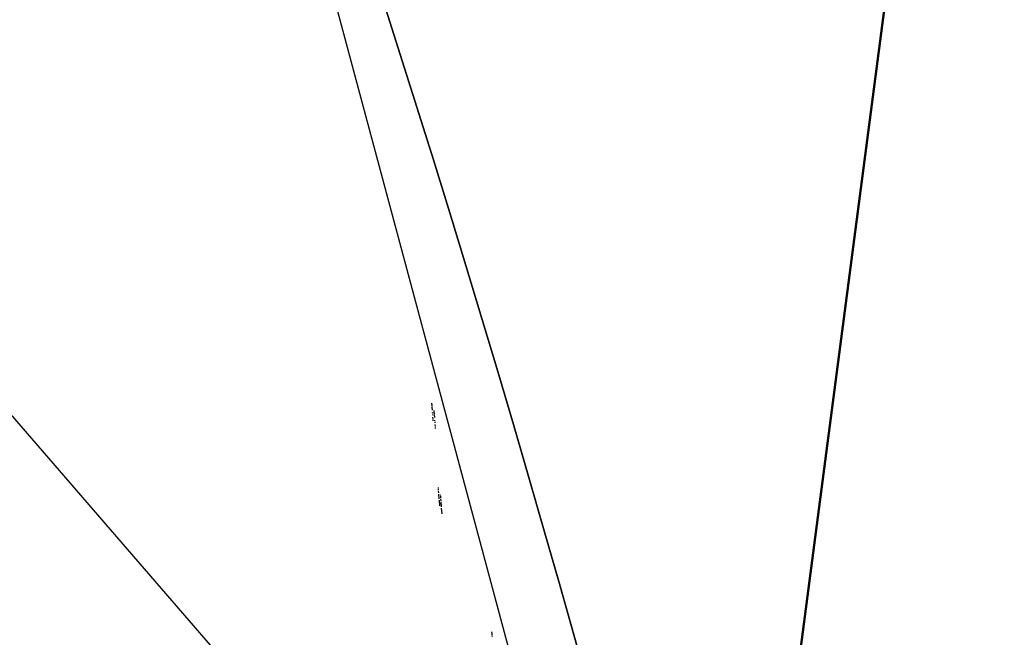
# Model space of a CAD drawing. Units: millimetres. Extents: x -173 to 1578, y 76 to 1107.
# Drawn here: x 629 to 635, y 539 to 542 of the extents above; entities that cross this region are included whole.
import ezdxf

# ---------------------------------------------------------------- set-up
doc = ezdxf.new("R2010")
doc.units = ezdxf.units.MM
doc.header["$LTSCALE"] = 45
doc.header["$PDSIZE"] = -1
doc.layers.add('VP-DIM', color=7, linetype='Continuous')
doc.layers.add('VP-HIC', color=6, linetype='Continuous')
doc.layers.add('VP-EQ', color=7, linetype='Continuous', true_color=0x8a3492)
doc.dimstyles.get("Standard").update_dxf_attribs({"dimtxt": 14, "dimasz": 15, "dimexe": 20, "dimexo": 50, "dimgap": 20, "dimtad": 0, "dimdec": 0, "dimzin": 0, "dimdsep": 46, "dimtxsty": 'Standard', "dimcen": -0.001, "dimadec": 0, "dimazin": 0, "dimtfac": 1, "dimtdec": 4, "dimtofl": 0, "dimtmove": 0, "dimatfit": 3, "dimfxl": 70, "dimfxlon": 1, "dimtolj": 1, "dimtzin": 0, "dimarcsym": 0})

# ---------------------------------------------------------------- blocks, each defined once
blk = doc.blocks.new('*D1163')
at = {"layer": 'Defpoints', "color": 0}
for p in [(1197.8343, 1008.596), (1197.8343, 732.3021), (297.0056, 509.6206)]:
    blk.add_point(p, dxfattribs=at)
at = {"layer": 'VP-DIM', "color": 0, "lineweight": -2}
for p, q in [((297.0056, 938.596), (297.0056, 1028.596)), ((1197.8343, 938.596), (1197.8343, 1028.596)), ((312.0056, 1008.596), (697.7021, 1008.596)), ((1182.8343, 1008.596), (772.7021, 1008.596))]:
    blk.add_line(p, q, dxfattribs=at)
at = {"layer": 'VP-DIM', "color": 0}
for points in [[(312.0056, 1011.096), (312.0056, 1006.096), (297.0056, 1008.596)], [(1182.8343, 1006.096), (1182.8343, 1011.096), (1197.8343, 1008.596)]]:
    blk.add_solid(points, dxfattribs=at)
at = {"layer": 'VP-DIM', "color": 0, "insert": (735.2021, 1008.596), "char_height": 14, "attachment_point": 5}
blk.add_mtext('\\A1;905', dxfattribs=at)
blk = doc.blocks.new('*D1165')
at = {"layer": 'Defpoints', "color": 0}
for p in [(94.9201, 1087.143), (94.9201, 483.6076), (1349.9198, 483.6076)]:
    blk.add_point(p, dxfattribs=at)
at = {"layer": 'VP-DIM', "color": 0, "lineweight": -2}
for p, q in [((94.9201, 1017.143), (94.9201, 1107.143)), ((1349.9198, 1017.143), (1349.9198, 1107.143)), ((109.9201, 1087.143), (679.0866, 1087.143)), ((1334.9198, 1087.143), (765.7533, 1087.143))]:
    blk.add_line(p, q, dxfattribs=at)
at = {"layer": 'VP-DIM', "color": 0}
for points in [[(109.9201, 1089.643), (109.9201, 1084.643), (94.9201, 1087.143)], [(1334.9198, 1084.643), (1334.9198, 1089.643), (1349.9198, 1087.143)]]:
    blk.add_solid(points, dxfattribs=at)
at = {"layer": 'VP-DIM', "color": 0, "insert": (722.42, 1087.143), "char_height": 14, "attachment_point": 5}
blk.add_mtext('\\A1;1255', dxfattribs=at)
blk = doc.blocks.new('2902_')
at = {"color": 0}
for p, q in [((-112.4815, 65.7144), (-114.4458, 50.7098)), ((-114.4395, 50.7002), (-112.474, 65.7139)), ((-117.8718, 63.6409), (-114.7922, 52.1586)), ((-118.7761, 56.7331), (-116.1749, 53.727)), ((-115.9354, 56.1893), (-115.9364, 56.2012)), ((-115.9349, 56.1826), (-115.9352, 56.186)), ((-115.9334, 56.1627), (-115.9346, 56.1789)), ((-115.932, 56.1444), (-115.9324, 56.1492)), ((-115.9258, 56.1606), (-115.9249, 56.1487)), ((-115.9312, 56.1346), (-115.9316, 56.1396)), ((-115.9296, 56.1139), (-115.9305, 56.1245)), ((-115.9288, 56.1031), (-115.9292, 56.1086)), ((-115.9246, 56.1453), (-115.9243, 56.1418)), ((-115.9241, 56.1382), (-115.9228, 56.1219)), ((-115.9218, 56.1083), (-115.9214, 56.1035)), ((-115.921, 56.0986), (-115.9206, 56.0936)), ((-115.9199, 56.0834), (-115.919, 56.0729)), ((-115.9186, 56.0675), (-115.9182, 56.062)), ((-115.9006, 55.7357), (-115.9008, 55.7383)), ((-115.9002, 55.7301), (-115.9004, 55.7329)), ((-115.8995, 55.7222), (-115.8999, 55.7272)), ((-115.8983, 55.7058), (-115.8991, 55.717)), ((-115.8958, 55.6728), (-115.8978, 55.6997)), ((-115.8928, 55.6343), (-115.8952, 55.6654)), ((-115.89, 55.6952), (-115.8898, 55.6925)), ((-115.8896, 55.6898), (-115.8894, 55.6869)), ((-115.8892, 55.684), (-115.8888, 55.679)), ((-115.8884, 55.6737), (-115.8875, 55.6624)), ((-115.887, 55.6564), (-115.885, 55.6293)), ((-115.8844, 55.6219), (-115.882, 55.5906)), ((-115.6068, 54.9383), (-115.6065, 54.9355)), ((-115.6063, 54.9325), (-115.6052, 54.9186)), ((-115.6049, 54.9148), (-115.6046, 54.9107))]:
    blk.add_line(p, q, dxfattribs=at)
blk = doc.blocks.new('2902_2D')
at = {"layer": 'VP-EQ', "color": 0}
blk.add_blockref('2902_', (1034.6808, 767.2212), dxfattribs=at)

msp = doc.modelspace()

# ---------------------------------------------------------------- linework, layer by layer
at = {"layer": 'VP-HIC', "color": 6}
msp.add_lwpolyline([(533.9287, 325.4211), (533.9287, 226.0722, 0.414214), (683.9287, 76.0722), (1199.9198, 76.0722, 0.414214), (1349.9198, 226.0722), (1349.9198, 741.143, 0.414214), (1199.9198, 891.143), (683.9287, 891.143, 0.414214), (533.9287, 741.143), (533.9287, 611.5203), (535.9936, 611.5203, -0.414214), (635.9936, 511.5203), (635.9936, 425.4211, -0.414214), (535.9936, 325.4211)], format="xyb", close=True, dxfattribs=at)
at = {"layer": 'VP-HIC', "color": 1}
msp.add_lwpolyline([(194.9201, 325.4211), (535.9936, 325.4211, 0.414214), (635.9936, 425.4211), (635.9936, 511.5203, 0.414214), (535.9936, 611.5203), (194.9201, 611.5203, 0.414214), (94.9201, 511.5203), (94.9201, 425.4211, 0.414214)], format="xyb", close=True, dxfattribs=at)

# ---------------------------------------------------------------- block references
at = {"layer": 'VP-EQ', "color": 0}
msp.add_blockref('2902_2D', (-287.2608, -283.578), dxfattribs=at)

# ---------------------------------------------------------------- dimensions: what is measured, and where the dimension line sits
at = {"layer": 'VP-DIM', "color": 0}
dim = msp.add_linear_dim(base=(94.9201, 1087.143), p1=(1349.9198, 483.6076), p2=(94.9201, 483.6076), dimstyle='Standard', dxfattribs=at)
dim.commit()
dim.dimension.update_dxf_attribs({"geometry": '*D1165', "text_midpoint": (722.42, 1087.143)})
dim = msp.add_linear_dim(base=(1197.8343, 1008.596), p1=(297.0056, 509.6206), p2=(1197.8343, 732.3021), text='905', dimstyle='Standard', dxfattribs=at)
dim.commit()
dim.dimension.update_dxf_attribs({"geometry": '*D1163', "text_midpoint": (735.2021, 1008.596), "dimtype": 160})

doc.saveas('drawing.dxf')
